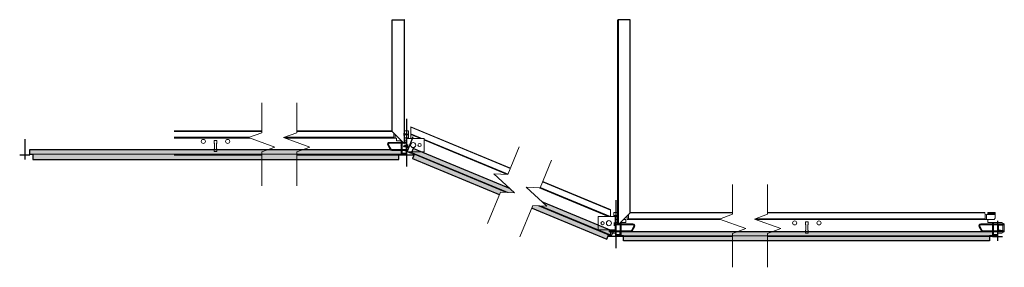
# Model space of a CAD drawing. Units: millimetres. Extents: x -192 to 1354, y 104 to 492.
import ezdxf

# ---------------------------------------------------------------- set-up
doc = ezdxf.new("R2010")
doc.units = ezdxf.units.MM
doc.layers.add('X-non-plotting', color=8, linetype='Continuous', plot=False)

# ---------------------------------------------------------------- blocks, each defined once
blk = doc.blocks.new('Break-Symbol')
at = {"lineweight": 0}
blk.add_wipeout([(-27.5, 130.1), (27.5, 130.1), (27.5, 83.2), (6.9, 75.7), (48.1, 60.7), (27.5, 53.2), (27.5, 0), (-27.5, 0), (-27.5, 53.2), (-6.9, 60.7), (-48.1, 75.7), (-27.5, 83.2)], dxfattribs=at)
at = {"color": 7, "linetype": 'Continuous', "lineweight": 13}
for points in [[(-27.5, 130.1), (-27.5, 83.2), (-48.1, 75.7), (-6.9, 60.7), (-27.5, 53.2), (-27.5, 0)], [(27.5, 130.1), (27.5, 83.2), (6.9, 75.7), (48.1, 60.7), (27.5, 53.2), (27.5, 0)]]:
    blk.add_lwpolyline(points, dxfattribs=at)
blk = doc.blocks.new('Grid_Univ_T24_Sec')
at = {"color": 0, "linetype": 'Continuous', "lineweight": 9}
blk.add_lwpolyline([(11.2, 0), (-11.2, 0, -1.183698), (-11.1, 1.3), (-9.4, 0.8), (-9.4, 0.6), (-11.1, 1.1, 0.532403), (-11.7, 0.6), (-0.8, 0.6, 0.414214), (-0.4, 1), (-0.4, 26.7, 0.414214), (-0.8, 27.1), (-2.4, 27.1, -0.414214), (-3.2, 27.9), (-3.2, 37.2, -0.414214), (-2.4, 38), (2.4, 38, -0.414214), (3.2, 37.2), (3.2, 27.9, -0.414214), (2.4, 27.1), (0.8, 27.1, 0.414214), (0.4, 26.7), (0.4, 1, 0.414214), (0.8, 0.6), (11.7, 0.6, 0.532403), (11.1, 1.1), (9.4, 0.6), (9.4, 0.8), (11.1, 1.3, -1.147782), (11.2, 0, 0.001029)], format="xyb", close=True, dxfattribs=at)
at = {"layer": 'X-non-plotting'}
blk.add_lwpolyline([(0, 57), (0, -18)], dxfattribs=at)
blk = doc.blocks.new('*U9')
at = {"color": 0, "linetype": 'Continuous', "lineweight": 9}
for p, q in [((3.7, 1.2), (3.7, -1.2)), ((4.3, 1.2), (5, 1.2)), ((5.6, 1.2), (6.2, 1.2)), ((6.8, 1.2), (7.5, 1.2)), ((8.1, 1.2), (8.7, 1.2)), ((9.3, 1.2), (10, 1.2)), ((11.3, 0.8), (11.6, 1.5)), ((11.9, -1.2), (11.3, 0.8)), ((11.6, 1.5), (12.2, -0.5)), ((11.6, 1.5), (11.9, -1.2)), ((12.4, 0.4), (12.8, 0.8)), ((12.9, -0.9), (12.4, 0.4)), ((12.8, 0.8), (13.2, -0.2)), ((12.8, 0.8), (12.9, -0.9)), ((12.2, -0.5), (11.9, -1.2)), ((13.2, -0.2), (12.9, -0.9))]:
    blk.add_line(p, q, dxfattribs=at)
for points in [[(0.2, 3.5), (0.2, -3.5), (0, -3.5), (0, 3.5)], [(3.7, 1.2), (4.6, -1.2), (4.7, -1.6), (5.2, -1.2), (4.1, 1.9)], [(5, 1.2), (5.8, -1.2), (6, -1.6), (6.4, -1.2), (5.4, 1.9)], [(6.2, 1.2), (7.1, -1.2), (7.2, -1.6), (7.7, -1.2), (6.6, 1.9)], [(7.5, 1.2), (8.3, -1.2), (8.5, -1.6), (8.9, -1.2), (7.9, 1.9)], [(8.7, 1.2), (9.6, -1.2), (9.7, -1.6), (10.2, -1.2), (9.1, 1.9)], [(8.7, 1.2), (9.6, -1.2), (9.7, -1.6), (10.2, -1.2), (9.1, 1.9)], [(10.4, 1.9), (10, 1.2), (10.8, -1.1), (10.9, -1.5), (11.2, -0.8)]]:
    blk.add_lwpolyline(points, close=True, dxfattribs=at)
for points in [[(0.2, 3.5, 0.334695), (2.7, 1.2), (3.7, 1.2)], [(3.7, -1.2), (2.7, -1.2, 0.334695), (0.2, -3.5)]]:
    blk.add_lwpolyline(points, format="xyb", dxfattribs=at)
for points in [[(2.8, 1.2), (3.7, 1.2)], [(4.1, 1.9), (4.7, -1.6)], [(5.4, 1.9), (6, -1.6)], [(6.6, 1.9), (7.2, -1.6)], [(7.9, 1.9), (8.5, -1.6)], [(9.1, 1.9), (9.7, -1.6)], [(9.1, 1.9), (9.7, -1.6)], [(10, 1.2), (9.3, 1.2)], [(10.4, 1.9), (10.9, -1.5)], [(11.3, 0.8), (10.6, 1)], [(12.4, 0.4), (11.9, 0.6)], [(13.8, 0), (13, 0.2)], [(13.8, 0), (13.2, -0.2)], [(16.2, 1.2), (16.2, 1.2)], [(3.7, -1.2), (4.6, -1.2)], [(5.2, -1.2), (5.8, -1.2)], [(6.4, -1.2), (7.1, -1.2)], [(7.7, -1.2), (8.3, -1.2)], [(8.9, -1.2), (9.6, -1.2)], [(10.7, -1), (10.1, -1.1)], [(10.2, -1.2), (10.8, -1.2)], [(11.7, -0.6), (11.2, -0.8)], [(12.7, -0.3), (12.2, -0.5)]]:
    blk.add_lwpolyline(points, dxfattribs=at)
blk = doc.blocks.new('*U11')
at = {"linetype": 'Continuous', "lineweight": 0, "true_color": 0x00648f}
h = blk.add_hatch(color=146, dxfattribs=at)
h.dxf.hatch_style = 1
h.paths.add_polyline_path([(592.5, 1.3), (592.5, 8.3), (7.5, 8.3), (7.5, 1.3)])
h = blk.add_hatch(color=146, dxfattribs=at)
h.dxf.hatch_style = 1
h.paths.add_polyline_path([(12.5, 1.3), (12.5, -6.7), (587.5, -6.7), (587.5, 1.3)])
at = {"color": 146, "linetype": 'Continuous', "lineweight": 0, "true_color": 0x00648f}
for points in [[(592.5, 1.3), (7.5, 1.3), (7.5, 8.3), (592.5, 8.3)], [(12.5, -6.7), (587.5, -6.7), (587.5, 1.3), (12.5, 1.3)]]:
    blk.add_lwpolyline(points, close=True, dxfattribs=at)
blk.add_lwpolyline([(592.5, 1.3), (592.5, 8.3), (7.5, 8.3), (7.5, 1.3), (12.5, 1.3), (12.5, -6.7), (587.5, -6.7), (587.5, 1.3), (592.5, 1.3)], close=True)
at = {"layer": 'X-non-plotting'}
for points in [[(0, 25), (0, -6.7)], [(8, 0), (-8, 0)]]:
    blk.add_lwpolyline(points, dxfattribs=at)
blk = doc.blocks.new('*U12')
at = {"linetype": 'Continuous', "lineweight": 0, "true_color": 0x00648f}
h = blk.add_hatch(color=146, dxfattribs=at)
h.dxf.hatch_style = 1
h.paths.add_polyline_path([(7.5, 8.3), (7.5, 1.3), (347.5, 1.3), (347.5, 8.3)])
h = blk.add_hatch(color=146, dxfattribs=at)
h.dxf.hatch_style = 1
h.paths.add_polyline_path([(12.5, 1.3), (12.5, -6.7), (342.5, -6.7), (342.5, 1.3)])
at = {"color": 146, "linetype": 'Continuous', "lineweight": 0, "true_color": 0x00648f}
for points in [[(347.5, 1.3), (7.5, 1.3), (7.5, 8.3), (347.5, 8.3)], [(12.5, -6.7), (342.5, -6.7), (342.5, 1.3), (12.5, 1.3)]]:
    blk.add_lwpolyline(points, close=True, dxfattribs=at)
blk.add_lwpolyline([(347.5, 1.3), (347.5, 8.3), (7.5, 8.3), (7.5, 1.3), (12.5, 1.3), (12.5, -6.7), (342.5, -6.7), (342.5, 1.3), (347.5, 1.3)], close=True)
at = {"layer": 'X-non-plotting'}
for points in [[(0, 25), (0, -6.7)], [(8, 0), (-8, 0)]]:
    blk.add_lwpolyline(points, dxfattribs=at)
blk = doc.blocks.new('Acc_Angle-Bracket')
at = {"color": 0, "linetype": 'ByBlock', "lineweight": 9}
blk.add_wipeout([(0, 21), (27, 21), (27, 0), (0, 0)], dxfattribs=at)
blk.add_lwpolyline([(27, 0), (0, 0), (0, 21), (27, 21)], close=True, dxfattribs=at)
for centre, radius in [((7, 10.5), 2.5), ((17, 10.5), 4)]:
    blk.add_circle(centre, radius, dxfattribs=at)
blk = doc.blocks.new('*U14')
at = {"color": 0, "linetype": 'Continuous', "lineweight": 9}
for p, q in [((3.7, 1.2), (3.7, -1.2)), ((4.3, 1.2), (5, 1.2)), ((5.6, 1.2), (6.2, 1.2)), ((7.5, 0.8), (7.9, 1.5)), ((8.2, -1.2), (7.5, 0.8)), ((7.9, 1.5), (8.5, -0.5)), ((7.9, 1.5), (8.2, -1.2)), ((8.7, 0.4), (9.1, 0.8)), ((9.1, -0.9), (8.7, 0.4)), ((9.1, 0.8), (9.4, -0.2)), ((9.1, 0.8), (9.1, -0.9)), ((8.5, -0.5), (8.2, -1.2)), ((9.4, -0.2), (9.1, -0.9))]:
    blk.add_line(p, q, dxfattribs=at)
for points in [[(0.2, 3.5), (0.2, -3.5), (0, -3.5), (0, 3.5)], [(3.7, 1.2), (4.6, -1.2), (4.7, -1.6), (5.2, -1.2), (4.1, 1.9)], [(5, 1.2), (5.8, -1.2), (6, -1.6), (6.4, -1.2), (5.4, 1.9)], [(5, 1.2), (5.8, -1.2), (6, -1.6), (6.4, -1.2), (5.4, 1.9)], [(6.6, 1.9), (6.2, 1.2), (7, -1.1), (7.2, -1.5), (7.4, -0.8)]]:
    blk.add_lwpolyline(points, close=True, dxfattribs=at)
for points in [[(0.2, 3.5, 0.334695), (2.7, 1.2), (3.7, 1.2)], [(3.7, -1.2), (2.7, -1.2, 0.334695), (0.2, -3.5)]]:
    blk.add_lwpolyline(points, format="xyb", dxfattribs=at)
for points in [[(2.8, 1.2), (3.7, 1.2)], [(4.1, 1.9), (4.7, -1.6)], [(5.4, 1.9), (6, -1.6)], [(5.4, 1.9), (6, -1.6)], [(6.2, 1.2), (5.6, 1.2)], [(6.6, 1.9), (7.2, -1.5)], [(7.5, 0.8), (6.9, 1)], [(8.7, 0.4), (8.1, 0.6)], [(10, 0), (9.3, 0.2)], [(10, 0), (9.4, -0.2)], [(16.2, 1.2), (16.2, 1.2)], [(3.7, -1.2), (4.6, -1.2)], [(5.2, -1.2), (5.8, -1.2)], [(7, -1), (6.4, -1.1)], [(6.4, -1.2), (7.1, -1.2)], [(8, -0.6), (7.4, -0.8)], [(8.9, -0.3), (8.5, -0.5)]]:
    blk.add_lwpolyline(points, dxfattribs=at)
blk = doc.blocks.new('*U15')
at = {"color": 0, "linetype": 'Continuous', "lineweight": 9}
for p, q in [((3.7, 1.2), (3.7, -1.2)), ((4.3, 1.2), (5, 1.2)), ((5.6, 1.2), (6.2, 1.2)), ((7.5, 0.8), (7.9, 1.5)), ((8.2, -1.2), (7.5, 0.8)), ((7.9, 1.5), (8.5, -0.5)), ((7.9, 1.5), (8.2, -1.2)), ((8.7, 0.4), (9.1, 0.8)), ((9.1, -0.9), (8.7, 0.4)), ((9.1, 0.8), (9.4, -0.2)), ((9.1, 0.8), (9.1, -0.9)), ((8.5, -0.5), (8.2, -1.2)), ((9.4, -0.2), (9.1, -0.9))]:
    blk.add_line(p, q, dxfattribs=at)
for points in [[(0.2, 3.5), (0.2, -3.5), (0, -3.5), (0, 3.5)], [(3.7, 1.2), (4.6, -1.2), (4.7, -1.6), (5.2, -1.2), (4.1, 1.9)], [(5, 1.2), (5.8, -1.2), (6, -1.6), (6.4, -1.2), (5.4, 1.9)], [(5, 1.2), (5.8, -1.2), (6, -1.6), (6.4, -1.2), (5.4, 1.9)], [(6.6, 1.9), (6.2, 1.2), (7, -1.1), (7.2, -1.5), (7.4, -0.8)]]:
    blk.add_lwpolyline(points, close=True, dxfattribs=at)
for points in [[(0.2, 3.5, 0.334695), (2.7, 1.2), (3.7, 1.2)], [(3.7, -1.2), (2.7, -1.2, 0.334695), (0.2, -3.5)]]:
    blk.add_lwpolyline(points, format="xyb", dxfattribs=at)
for points in [[(2.8, 1.2), (3.7, 1.2)], [(4.1, 1.9), (4.7, -1.6)], [(5.4, 1.9), (6, -1.6)], [(5.4, 1.9), (6, -1.6)], [(6.2, 1.2), (5.6, 1.2)], [(6.6, 1.9), (7.2, -1.5)], [(7.5, 0.8), (6.9, 1)], [(8.7, 0.4), (8.1, 0.6)], [(10, 0), (9.3, 0.2)], [(10, 0), (9.4, -0.2)], [(16.2, 1.2), (16.2, 1.2)], [(3.7, -1.2), (4.6, -1.2)], [(5.2, -1.2), (5.8, -1.2)], [(7, -1), (6.4, -1.1)], [(6.4, -1.2), (7.1, -1.2)], [(8, -0.6), (7.4, -0.8)], [(8.9, -0.3), (8.5, -0.5)]]:
    blk.add_lwpolyline(points, dxfattribs=at)

msp = doc.modelspace()

# ---------------------------------------------------------------- linework, layer by layer
at = {"color": 0, "linetype": 'Continuous', "lineweight": 9, "transparency": 16777216}
for p, q in [((50.2, 317.9), (392.4, 317.9)), ((50.2, 317.1), (392.5, 317.1)), ((395.1, 314), (395, 314.6)), ((395.1, 314), (395.5, 314.1)), ((395.1, 314), (395.1, 306.6)), ((395.1, 307.8), (395.1, 314)), ((397.2, 312.4), (397.2, 306.6)), ((421.6, 324.3), (735.1, 194.5)), ((421.6, 323.5), (735.1, 193.6)), ((421.6, 313.4), (735.1, 183.5)), ((421.6, 312.5), (735.1, 182.7)), ((421.6, 312.1), (735.1, 182.2)), ((50.2, 307.8), (395.1, 307.8)), ((50.2, 307), (395.1, 307)), ((50.2, 306.6), (399.5, 306.6)), ((389.3, 288.9), (385.6, 295.4)), ((386.8, 296.1), (390.5, 289.6)), ((388.2, 298.5), (388.2, 299.9)), ((388.2, 299.9), (406.5, 299.9)), ((406.5, 298.5), (388.2, 298.5)), ((395.1, 307), (395.1, 307.8)), ((395.1, 306.6), (395.1, 307)), ((395.1, 306.6), (397.2, 306.6)), ((399.5, 306.6), (399.5, 302.2)), ((406.5, 302.2), (399.5, 302.2)), ((406.5, 302.2), (406.5, 299.9)), ((406.5, 302.2), (407.4, 302.2)), ((406.5, 299.9), (406.5, 299.2)), ((406.5, 298.5), (406.5, 299.2)), ((406.5, 298.4), (406.5, 298.5)), ((406.5, 289.4), (406.5, 298.4)), ((408.2, 301.4), (408.2, 299.9)), ((408.2, 299.9), (408.2, 299.5)), ((408.2, 299.9), (409.7, 299.9)), ((408.2, 298.8), (408.2, 299.5)), ((408.2, 299.2), (410.3, 299.2)), ((408.2, 298.8), (408.2, 298.8)), ((408.2, 298.8), (408.2, 298.6)), ((408.2, 298.5), (408.2, 298.6)), ((408.2, 298.6), (411, 298.6)), ((408.2, 298.5), (408.2, 288.8)), ((408.2, 298.5), (411.1, 298.5)), ((411.9, 302.2), (421.2, 302.2)), ((411.9, 299.9), (425.1, 299.9)), ((411.9, 299.2), (425.2, 299.2)), ((411.9, 298.6), (425.2, 298.6)), ((411.9, 298.5), (425.2, 298.5)), ((423.2, 298), (415.4, 297.4)), ((415.4, 297.4), (415.4, 290.5)), ((415.8, 297.4), (422.7, 298)), ((415.9, 297.4), (415.8, 297.4)), ((415.8, 290.5), (415.8, 297.4)), ((415.8, 297.4), (415.8, 290.5)), ((415.8, 297.4), (415.8, 297.4)), ((415.8, 297.4), (415.8, 297.4)), ((415.9, 297.4), (422.9, 298)), ((415.9, 290.5), (415.9, 297.4)), ((425, 299.9), (421.2, 302.2)), ((422.7, 298), (422.9, 298)), ((423, 298), (422.7, 298)), ((422.9, 289.4), (422.9, 298)), ((423, 298), (422.9, 298)), ((422.9, 298), (423.1, 298)), ((423, 289.3), (423, 298)), ((423, 298), (423.2, 298)), ((423.2, 298), (423.2, 298)), ((425.2, 299.7), (425.2, 299.2)), ((425.2, 299.2), (425.2, 298.6)), ((425.2, 298.6), (425.2, 298.5)), ((425.2, 298.5), (425.2, 288.8)), ((406.9, 281.2), (50.2, 281.2)), ((406.9, 280), (50.2, 280)), ((391.9, 288.8), (406.5, 288.8)), ((391.9, 288.8), (391.9, 287.4)), ((406.5, 287.4), (391.9, 287.4)), ((406.5, 288.8), (406.5, 289.4)), ((406.5, 288.8), (406.5, 287.4)), ((406.5, 287.4), (406.5, 282.2)), ((407.2, 282.2), (406.5, 282.2)), ((406.5, 282.2), (406.5, 281.2)), ((406.9, 281.2), (406.9, 280)), ((407.2, 282.2), (407.2, 281.3)), ((407.7, 282.2), (407.2, 282.2)), ((407.2, 281.3), (407.7, 282.1)), ((407.2, 281), (407.7, 281.7)), ((407.2, 281.3), (407.2, 281.2)), ((408.1, 282.2), (407.6, 281.5)), ((407.6, 281.5), (407.6, 280.3)), ((407.6, 280.3), (408.1, 281.1)), ((407.7, 282.2), (407.7, 282.1)), ((407.8, 282.2), (407.7, 282.2)), ((407.7, 282.1), (407.7, 281.7)), ((407.8, 282.2), (407.9, 282.2)), ((407.8, 282.2), (407.8, 281.9)), ((407.9, 282.2), (408, 282.2)), ((408.1, 282.2), (408.1, 281.1)), ((408.2, 288.8), (408.2, 288.7)), ((408.2, 288.8), (425.2, 288.8)), ((408.2, 288.7), (408.2, 288.4)), ((408.2, 288.7), (425.2, 288.7)), ((408.2, 288.4), (408.2, 288.4)), ((408.2, 288), (408.2, 288.4)), ((408.2, 288.1), (425.2, 288.1)), ((408.2, 287.8), (408.2, 288)), ((408.2, 287.4), (425.1, 287.4)), ((408.2, 287.4), (408.2, 287.4)), ((408.2, 287), (408.2, 287.4)), ((408.2, 283.2), (408.2, 287)), ((408.2, 282.3), (408.2, 283.2)), ((408.2, 283.2), (414.6, 283.2)), ((415.1, 282.3), (408.2, 282.3)), ((408.2, 282.3), (408.2, 281.2)), ((408.2, 281.2), (415.1, 281.2)), ((421.2, 285.2), (414.6, 285.2)), ((414.6, 285.2), (414.6, 283.2)), ((414.6, 283.2), (414.6, 282.3)), ((414.6, 283.2), (414.6, 282.3)), ((415.1, 282.3), (415.1, 281.2)), ((415.4, 290.5), (422.8, 289.4)), ((422.7, 289.4), (415.8, 290.5)), ((415.9, 290.5), (415.8, 290.5)), ((415.8, 290.5), (415.8, 290.5)), ((415.8, 290.5), (415.8, 290.5)), ((422.9, 289.4), (415.9, 290.5)), ((425, 287.4), (421.2, 285.2)), ((735.1, 154.7), (421.6, 284.5)), ((735.1, 153.4), (421.6, 283.3)), ((422.9, 289.4), (422.7, 289.4)), ((422.7, 289.4), (423, 289.3)), ((422.8, 289.4), (423.2, 289.3)), ((422.9, 289.4), (423, 289.3)), ((423.1, 289.3), (422.9, 289.3)), ((423.2, 289.3), (423, 289.3)), ((423.2, 289.3), (423.2, 289.3)), ((425.2, 288.8), (425.2, 288.7)), ((425.2, 288.7), (425.2, 288.1)), ((425.2, 288.1), (425.2, 287.6)), ((735.1, 153.4), (735.1, 194.5)), ((763.6, 180), (763.6, 186.2)), ((766.2, 189.3), (1323.1, 189.3)), ((766.3, 190.1), (1323, 190.1)), ((1323.7, 186.2), (1323.1, 189.3)), ((1323.7, 186.2), (1325.8, 186.8)), ((1323.7, 186.2), (1323.7, 178.8)), ((1323.7, 180), (1323.7, 186.2)), ((1325.8, 186.8), (1325.8, 178.8)), ((1325.8, 186.8), (1328, 186.8)), ((1339.3, 190.1), (1328, 190.1)), ((1328, 189.3), (1328, 190.1)), ((1339.3, 189.3), (1328, 189.3)), ((1328, 188), (1328, 189.3)), ((1339.3, 188), (1328, 188)), ((1328, 187.2), (1328, 188)), ((1339.3, 187.2), (1328, 187.2)), ((1328, 186.8), (1328, 187.2)), ((1339.3, 186.8), (1328, 186.8)), ((1339.3, 189.3), (1339.3, 190.1)), ((1339.3, 188), (1339.3, 189.3)), ((1339.3, 187.2), (1339.3, 188)), ((1339.3, 186.8), (1339.3, 187.2)), ((1339.3, 181.3), (1339.3, 186.8)), ((733.5, 171.4), (733.5, 171.9)), ((733.5, 170.7), (733.5, 171.4)), ((746.8, 171.4), (733.5, 171.4)), ((733.5, 161), (733.5, 170.7)), ((746.8, 170.7), (733.5, 170.7)), ((746.8, 172.1), (733.6, 172.1)), ((746.8, 172), (733.6, 172)), ((737.5, 174.4), (733.7, 172.2)), ((736, 170.2), (735.5, 170.2)), ((735.5, 170.2), (735.5, 170.2)), ((735.5, 170.2), (735.6, 170.2)), ((735.6, 170.2), (735.6, 161.5)), ((736, 170.2), (735.6, 170.2)), ((735.7, 170.2), (736, 170.2)), ((743.3, 169.6), (736, 170.2)), ((736, 170.2), (736, 161.6)), ((736, 170.2), (742.9, 169.6)), ((736, 170.2), (736, 170.2)), ((736, 170.2), (736, 170.2)), ((746.8, 174.4), (737.5, 174.4)), ((750.5, 170.7), (747.6, 170.7)), ((750.5, 171.4), (748.3, 171.4)), ((750.5, 172), (748.9, 172)), ((750.5, 172.1), (749, 172.1)), ((750.5, 172.1), (750.5, 173.6)), ((750.5, 172), (750.5, 172.1)), ((750.5, 171.8), (750.5, 172)), ((750.5, 171.8), (750.5, 171.1)), ((750.5, 171.8), (750.5, 171.8)), ((750.5, 170.7), (750.5, 171.1)), ((750.5, 161), (750.5, 170.7)), ((751.3, 174.4), (752.2, 174.4)), ((759.2, 174.4), (752.2, 174.4)), ((752.2, 172.1), (770.5, 172.1)), ((752.2, 170.7), (752.2, 172.1)), ((770.5, 170.7), (752.2, 170.7)), ((752.2, 170.7), (752.2, 161)), ((755.7, 178.8), (759.2, 178.8)), ((759.2, 174.4), (759.2, 178.8)), ((761.5, 178.8), (761.5, 184.6)), ((761.5, 178.8), (763.6, 178.8)), ((763.6, 180), (1323.7, 180)), ((763.6, 180), (763.6, 179.2)), ((763.6, 179.2), (1323.7, 179.2)), ((763.6, 179.2), (763.6, 178.8)), ((763.6, 178.8), (1328, 178.8)), ((770.5, 170.7), (770.5, 172.1)), ((1316.7, 170.7), (1316.7, 172.1)), ((1316.7, 172.1), (1335.1, 172.1)), ((1335.1, 170.7), (1316.7, 170.7)), ((1323.7, 179.2), (1323.7, 180)), ((1323.7, 178.8), (1323.7, 179.2)), ((1323.7, 178.8), (1325.8, 178.8)), ((1336.8, 178.8), (1328, 178.8)), ((1328, 178.8), (1328, 174.4)), ((1335.1, 174.4), (1328, 174.4)), ((1335.1, 174.4), (1335.1, 172.1)), ((1335.1, 174.4), (1336.7, 174.4)), ((1335.1, 172.1), (1335.1, 171.5)), ((1335.1, 170.7), (1335.1, 171.5)), ((1335.1, 170.6), (1335.1, 170.7)), ((1335.1, 161.6), (1335.1, 170.6)), ((1336.7, 174.4), (1336.7, 172.1)), ((1336.7, 174.4), (1349.7, 174.4)), ((1336.7, 172.1), (1336.7, 171.8)), ((1336.7, 172.1), (1353.6, 172.1)), ((1336.7, 171), (1336.7, 171.8)), ((1336.7, 171.5), (1353.7, 171.5)), ((1336.7, 171), (1336.7, 171)), ((1336.7, 171), (1336.7, 170.8)), ((1336.7, 170.7), (1336.7, 170.8)), ((1336.7, 170.8), (1353.7, 170.8)), ((1336.7, 170.7), (1336.7, 161)), ((1336.7, 170.7), (1353.7, 170.7)), ((1351.7, 170.2), (1344, 169.6)), ((1344.4, 169.6), (1351.3, 170.2)), ((1344.5, 169.6), (1351.4, 170.2)), ((1353.6, 172.2), (1349.7, 174.4)), ((1351.3, 170.2), (1351.4, 170.2)), ((1351.6, 170.2), (1351.3, 170.2)), ((1351.4, 161.6), (1351.4, 170.2)), ((1351.6, 170.2), (1351.4, 170.2)), ((1351.4, 170.2), (1351.6, 170.2)), ((1351.6, 161.6), (1351.6, 170.2)), ((1351.6, 170.2), (1351.7, 170.2)), ((1351.7, 170.2), (1351.7, 170.2)), ((1353.7, 171.9), (1353.7, 171.5)), ((1353.7, 171.5), (1353.7, 170.8)), ((1353.7, 170.8), (1353.7, 170.7)), ((1353.7, 170.7), (1353.7, 161)), ((750.5, 161), (733.5, 161)), ((733.5, 160.4), (733.5, 161)), ((750.5, 160.4), (733.5, 160.4)), ((733.5, 159.9), (733.5, 160.4)), ((750.5, 159.7), (733.6, 159.7)), ((750.5, 159.6), (733.6, 159.6)), ((737.5, 157.4), (733.7, 159.6)), ((735.5, 161.5), (736, 161.6)), ((735.6, 161.5), (735.5, 161.5)), ((735.5, 161.5), (735.5, 161.5)), ((735.6, 161.5), (736, 161.6)), ((736, 161.6), (735.7, 161.6)), ((736, 161.6), (743.3, 162.7)), ((742.9, 162.7), (736, 161.6)), ((736, 161.6), (736, 161.6)), ((736, 161.6), (736, 161.6)), ((744.1, 157.4), (737.5, 157.4)), ((742.9, 169.6), (742.9, 162.7)), ((743.3, 162.7), (743.3, 169.6)), ((744.1, 155.4), (744.1, 157.4)), ((750.5, 155.4), (744.1, 155.4)), ((744.1, 154.5), (744.1, 155.4)), ((744.1, 154.5), (744.1, 155.2)), ((750.5, 160.4), (750.5, 161)), ((750.5, 160.4), (750.5, 159.9)), ((750.5, 159.9), (750.5, 159.7)), ((750.5, 155.4), (750.5, 159.6)), ((750.5, 154.7), (750.5, 155.4)), ((752.2, 159.6), (752.2, 161)), ((752.2, 161), (766.8, 161)), ((752.2, 159.6), (752.2, 154.4)), ((766.8, 159.6), (752.2, 159.6)), ((766.8, 159.6), (766.8, 161)), ((768.2, 161.8), (771.9, 168.3)), ((773.1, 167.6), (769.4, 161.1)), ((1317.9, 161.1), (1314.1, 167.6)), ((1315.3, 168.3), (1319.1, 161.8)), ((1320.5, 161), (1335.1, 161)), ((1320.5, 161), (1320.5, 159.6)), ((1335.1, 159.6), (1320.5, 159.6)), ((1335.1, 161), (1335.1, 161.6)), ((1335.1, 161), (1335.1, 159.6)), ((1335.1, 159.6), (1335.1, 154.4)), ((1336.7, 161), (1336.7, 161)), ((1336.7, 161), (1336.7, 160.6)), ((1336.7, 161), (1353.7, 161)), ((1336.7, 161), (1353.7, 161)), ((1336.7, 160.6), (1336.7, 160.6)), ((1336.7, 160.2), (1336.7, 160.6)), ((1336.7, 160.3), (1353.7, 160.3)), ((1336.7, 160), (1336.7, 160.2)), ((1336.7, 159.6), (1353.6, 159.6)), ((1336.7, 159.6), (1336.7, 159.6)), ((1336.7, 159.3), (1336.7, 159.6)), ((1336.7, 155.4), (1336.7, 159.3)), ((1336.7, 154.5), (1336.7, 155.4)), ((1336.7, 155.4), (1343.1, 155.4)), ((1349.7, 157.4), (1343.1, 157.4)), ((1343.1, 157.4), (1343.1, 155.4)), ((1343.1, 155.4), (1343.1, 154.5)), ((1343.1, 155.4), (1343.1, 154.6)), ((1344, 169.6), (1344, 162.7)), ((1344, 162.7), (1351.4, 161.6)), ((1344.5, 169.6), (1344.4, 169.6)), ((1344.4, 162.7), (1344.4, 169.6)), ((1344.4, 169.6), (1344.4, 162.7)), ((1344.4, 169.6), (1344.4, 169.6)), ((1344.4, 169.6), (1344.4, 169.6)), ((1351.3, 161.6), (1344.4, 162.7)), ((1344.5, 162.7), (1344.4, 162.7)), ((1344.4, 162.7), (1344.4, 162.7)), ((1344.4, 162.7), (1344.4, 162.7)), ((1344.5, 162.7), (1344.5, 169.6)), ((1351.4, 161.6), (1344.5, 162.7)), ((1353.6, 159.6), (1349.7, 157.4)), ((1351.4, 161.6), (1351.3, 161.6)), ((1351.3, 161.6), (1351.6, 161.6)), ((1351.4, 161.6), (1351.6, 161.6)), ((1351.4, 161.6), (1351.7, 161.5)), ((1351.6, 161.5), (1351.4, 161.6)), ((1351.7, 161.5), (1351.6, 161.6)), ((1351.7, 161.5), (1351.7, 161.5)), ((1353.7, 161), (1353.7, 160.3)), ((1353.7, 161), (1353.7, 161)), ((1353.7, 160.3), (1353.7, 159.9)), ((750.4, 154.5), (743.6, 154.5)), ((743.6, 153.4), (743.6, 154.5)), ((750.4, 153.4), (743.6, 153.4)), ((750.4, 153.4), (750.4, 154.5)), ((751.1, 153.7), (750.6, 154.4)), ((750.6, 153.3), (750.6, 154.4)), ((751.1, 152.6), (750.6, 153.3)), ((750.9, 154.4), (750.7, 154.4)), ((751, 154.4), (750.9, 154.4)), ((750.9, 154.1), (750.9, 154.4)), ((751, 154.3), (751, 154.4)), ((751.5, 154.4), (751, 154.4)), ((751, 153.9), (751, 154.3)), ((751.5, 153.6), (751, 154.3)), ((751.2, 153.6), (751, 153.9)), ((751.1, 152.6), (751.1, 153.7)), ((751.5, 153.6), (751.5, 154.4)), ((752.2, 154.4), (751.5, 154.4)), ((751.5, 153.4), (751.5, 153.6)), ((751.8, 152.2), (751.8, 153.4)), ((1335.5, 152.2), (751.8, 152.2)), ((752.2, 153.4), (752.2, 154.4)), ((1335.5, 153.4), (752.2, 153.4)), ((1335.7, 154.4), (1335.1, 154.4)), ((1335.1, 154.4), (1335.1, 153.4)), ((1335.5, 153.4), (1335.5, 152.2)), ((1335.7, 154.4), (1335.7, 153.6)), ((1336.2, 154.4), (1335.7, 154.4)), ((1335.7, 153.6), (1336.2, 154.3)), ((1335.7, 153.6), (1335.7, 153.4)), ((1335.8, 153.2), (1336.2, 153.9)), ((1336.6, 154.4), (1336.1, 153.7)), ((1336.1, 153.7), (1336.1, 152.6)), ((1336.1, 152.6), (1336.7, 153.3)), ((1336.2, 154.4), (1336.2, 154.3)), ((1336.4, 154.4), (1336.2, 154.4)), ((1336.2, 154.3), (1336.2, 153.9)), ((1336.4, 154.4), (1336.5, 154.4)), ((1336.4, 154.4), (1336.4, 154.1)), ((1336.5, 154.4), (1336.6, 154.4)), ((1336.7, 154.4), (1336.7, 153.3)), ((1343.6, 154.5), (1336.8, 154.5)), ((1336.8, 154.5), (1336.8, 153.4)), ((1336.8, 153.4), (1343.6, 153.4)), ((1343.6, 154.5), (1343.6, 153.4))]:
    msp.add_line(p, q, dxfattribs=at)
for points in [[(411.4, 298.2), (392.4, 317.2), (392.4, 492.2), (411.4, 492.2)], [(411.4, 298.2), (411.9, 298.2), (411.9, 492.2), (411.4, 492.2)], [(747.3, 170.4), (746.8, 170.4), (746.8, 492.2), (747.3, 492.2)], [(747.3, 170.4), (766.3, 189.4), (766.3, 492.2), (747.3, 492.2)]]:
    msp.add_lwpolyline(points, close=True)
msp.add_lwpolyline([(421.6, 324.3), (421.6, 283.3)], dxfattribs=at)
for points in [[(113.1, 302.9), (113.1, 298.9), (113.7, 298.2), (113.7, 290), (113.1, 289.3), (113.1, 285.4), (117.1, 285.4), (117.1, 289.3), (116.4, 290), (116.4, 298.2), (117.1, 298.9), (117.1, 302.9)], [(1041.6, 175.1), (1041.6, 171.1), (1042.3, 170.4), (1042.3, 162.2), (1041.6, 161.6), (1041.6, 157.6), (1045.6, 157.6), (1045.6, 161.6), (1045, 162.2), (1045, 170.4), (1045.6, 171.1), (1045.6, 175.1)]]:
    msp.add_lwpolyline(points, close=True, dxfattribs=at)
at = {"color": 0, "linetype": 'Continuous', "lineweight": 9, "transparency": 16777216, "flags": 128}
for points in [[(386.8, 296.1), (386.5, 295.9), (386.2, 295.7), (385.9, 295.6), (385.6, 295.4)], [(389.3, 288.9), (390, 289.3), (390.5, 289.6)], [(1323.1, 189.3), (1323.1, 189.5), (1323.1, 189.6), (1323, 189.8), (1323, 189.9), (1323, 190), (1323, 190.1), (1323, 190.1), (1323, 190.1)], [(768.2, 161.8), (768.5, 161.7), (768.8, 161.5), (769.1, 161.3), (769.4, 161.1)], [(771.9, 168.3), (772.2, 168.1), (772.5, 168), (772.8, 167.8), (773.1, 167.6)], [(1315.3, 168.3), (1315, 168.1), (1314.7, 168), (1314.4, 167.8), (1314.1, 167.6)], [(1317.9, 161.1), (1318.6, 161.5), (1319.1, 161.8)]]:
    msp.add_lwpolyline(points, dxfattribs=at)
at = {"color": 0, "linetype": 'Continuous', "lineweight": 9, "transparency": 16777216}
for centre in [(96, 301.4), (134.1, 301.4), (1024.6, 173.6), (1062.7, 173.6)]:
    msp.add_circle(centre, 3.25, dxfattribs=at)
for centre, radius, start, end in [((388.2, 296.9), 3, 90, 210), ((388.2, 296.9), 1.6, 90.0001, 210), ((424.9, 299.7), 0.3, 47.9008, 60.0007), ((391.9, 290.4), 3, 209.9999, 269.9999), ((391.9, 290.4), 1.6, 209.9994, 270.0002), ((424.9, 287.6), 0.3, 299.9978, 312.0997), ((733.8, 171.9), 0.3, 149.801, 179.9834), ((733.8, 171.9), 0.3, 119.9993, 132.0992), ((770.5, 169.1), 3, 330, 90), ((770.5, 169.1), 1.6, 330, 89.9999), ((1316.7, 169.1), 3, 90, 210), ((1316.7, 169.1), 1.6, 90.0001, 210), ((1336.8, 181.3), 2.5, 269.9999, 0.0002), ((1353.4, 171.9), 0.3, 47.9008, 60.0007), ((733.8, 159.9), 0.3, 180.0166, 210.199), ((733.8, 159.9), 0.3, 227.9003, 240.0022), ((766.8, 162.6), 1.6, 269.9998, 330.0006), ((766.8, 162.6), 3, 270.0001, 330.0001), ((1320.5, 162.6), 3, 209.9999, 269.9999), ((1320.5, 162.6), 1.6, 209.9994, 270.0002), ((1353.4, 159.9), 0.3, 299.9978, 312.0997)]:
    msp.add_arc(centre, radius, start, end, dxfattribs=at)
for points, knots in [([(425.2, 299.7), (425.2, 299.7), (425.1, 299.8), (425.1, 299.8), (425.1, 299.9), (425.1, 299.9)], [0, 0, 0, 0, 0.384644, 0.775363, 1, 1, 1, 1]), ([(407.4, 281.3), (407.4, 281.3), (407.3, 281.2), (407.1, 281.1), (407, 281.1), (406.9, 281.1)], [0, 0, 0, 0, 0.313667, 0.656768, 1, 1, 1, 1]), ([(406.9, 280), (407, 280), (407.1, 280), (407.3, 280.1), (407.5, 280.2), (407.5, 280.3), (407.6, 280.3)], [0, 0, 0, 0, 0.249895, 0.499883, 0.749946, 1, 1, 1, 1]), ([(407.7, 281.7), (407.7, 281.7), (407.7, 281.7), (407.7, 281.7), (407.7, 281.7)], [0, 0, 0, 0, 0.631527, 1, 1, 1, 1]), ([(408.2, 282.3), (408.2, 282.3), (408.2, 282.3), (408.2, 282.3), (408.1, 282.2), (408.1, 282.2), (408.1, 282.2)], [0, 0, 0, 0, 0.2490178, 0.4988039, 0.7491653, 1, 1, 1, 1]), ([(408.1, 281.1), (408.1, 281.1), (408.1, 281.1), (408.2, 281.1), (408.2, 281.1), (408.2, 281.1), (408.2, 281.2)], [0, 0, 0, 0, 0.249903, 0.499916, 0.749974, 1, 1, 1, 1]), ([(408.2, 287.4), (408.2, 287.5), (408.2, 287.6), (408.2, 287.8), (408.2, 287.8)], [0, 0, 0, 0, 0.608229, 1, 1, 1, 1]), ([(425.2, 287.6), (425.2, 287.6), (425.1, 287.5), (425.1, 287.5), (425.1, 287.4), (425.1, 287.4)], [0, 0, 0, 0, 0.384642, 0.775363, 1, 1, 1, 1]), ([(733.6, 172.1), (733.6, 172.1), (733.6, 172.1), (733.6, 172.1), (733.6, 172), (733.6, 172)], [0, 0, 0, 0, 0.54208, 0.901134, 1, 1, 1, 1]), ([(752.2, 174.4), (752.2, 174.3), (752.2, 173.9), (752.2, 173.1), (752.2, 172.5), (752.2, 172.1)], [0, 0, 0, 0, 0.106231, 0.531156, 1, 1, 1, 1]), ([(1353.7, 171.9), (1353.7, 171.9), (1353.7, 172), (1353.7, 172.1), (1353.6, 172.1), (1353.6, 172.1)], [0, 0, 0, 0, 0.384644, 0.775363, 1, 1, 1, 1]), ([(733.6, 159.6), (733.6, 159.6), (733.6, 159.7), (733.6, 159.7), (733.6, 159.7), (733.6, 159.7)], [0, 0, 0, 0, 0.5420807, 0.9011316, 1, 1, 1, 1]), ([(750.5, 159.6), (750.5, 159.6), (750.5, 159.7), (750.5, 159.7), (750.5, 159.7), (750.5, 159.7)], [0, 0, 0, 0, 0.447911, 0.847506, 1, 1, 1, 1]), ([(1336.7, 159.6), (1336.7, 159.7), (1336.7, 159.8), (1336.7, 160), (1336.7, 160)], [0, 0, 0, 0, 0.608229, 1, 1, 1, 1]), ([(1353.7, 159.9), (1353.7, 159.8), (1353.7, 159.8), (1353.7, 159.7), (1353.6, 159.6), (1353.6, 159.6)], [0, 0, 0, 0, 0.384642, 0.775363, 1, 1, 1, 1]), ([(750.6, 154.4), (750.6, 154.4), (750.6, 154.5), (750.5, 154.5), (750.5, 154.5), (750.5, 154.5), (750.4, 154.5)], [0, 0, 0, 0, 0.250835, 0.501196, 0.750982, 1, 1, 1, 1]), ([(750.4, 153.4), (750.5, 153.4), (750.5, 153.4), (750.6, 153.3), (750.6, 153.3)], [0, 0, 0, 0, 0.500083, 1, 1, 1, 1]), ([(751, 153.9), (751, 153.9), (751, 153.9), (751, 153.9), (751, 153.9)], [0, 0, 0, 0, 0.631527, 1, 1, 1, 1]), ([(751.1, 152.6), (751.2, 152.5), (751.2, 152.4), (751.4, 152.3), (751.6, 152.2), (751.7, 152.2), (751.8, 152.2)], [0, 0, 0, 0, 0.250054, 0.500117, 0.750105, 1, 1, 1, 1]), ([(751.8, 153.4), (751.7, 153.4), (751.6, 153.4), (751.4, 153.4), (751.3, 153.5), (751.3, 153.5)], [0, 0, 0, 0, 0.343232, 0.686333, 1, 1, 1, 1]), ([(1336, 153.5), (1336, 153.5), (1335.9, 153.4), (1335.7, 153.4), (1335.6, 153.4), (1335.5, 153.4)], [0, 0, 0, 0, 0.313667, 0.656768, 1, 1, 1, 1]), ([(1335.5, 152.2), (1335.6, 152.2), (1335.7, 152.2), (1335.9, 152.3), (1336, 152.4), (1336.1, 152.5), (1336.1, 152.6)], [0, 0, 0, 0, 0.249895, 0.499883, 0.749946, 1, 1, 1, 1]), ([(1336.2, 153.9), (1336.3, 153.9), (1336.3, 153.9), (1336.3, 153.9), (1336.3, 153.9)], [0, 0, 0, 0, 0.631527, 1, 1, 1, 1]), ([(1336.8, 154.5), (1336.8, 154.5), (1336.8, 154.5), (1336.7, 154.5), (1336.7, 154.5), (1336.7, 154.4), (1336.7, 154.4)], [0, 0, 0, 0, 0.2490178, 0.4988039, 0.7491653, 1, 1, 1, 1]), ([(1336.7, 153.3), (1336.7, 153.3), (1336.7, 153.3), (1336.7, 153.4), (1336.8, 153.4), (1336.8, 153.4), (1336.8, 153.4)], [0, 0, 0, 0, 0.249903, 0.499916, 0.749974, 1, 1, 1, 1])]:
    msp.add_open_spline(points, degree=3, knots=knots, dxfattribs=at)

# ---------------------------------------------------------------- block references
for p in [(415.1, 279.9), (743.6, 152.1)]:
    msp.add_blockref('Grid_Univ_T24_Sec', p)
at = {"color": 1, "yscale": 0.5, "zscale": 0.5}
for p, xscale in [((410.8, 312.5), 0.5), ((747.9, 184.7), -0.5)]:
    msp.add_blockref('*U9', p, dxfattribs=dict(at, xscale=xscale))

# ---------------------------------------------------------------- next in the draw order: block references
for p in [(215.1, 231.8), (954.6, 104)]:
    msp.add_blockref('Break-Symbol', p)

# ---------------------------------------------------------------- next in the draw order: block references
msp.add_blockref('*U11', (-184.4, 279.9))
at = {"xscale": -1}
msp.add_blockref('*U11', (1343.1, 152.1), dxfattribs=at)

# ---------------------------------------------------------------- next in the draw order: block references
msp.add_blockref('Acc_Angle-Bracket', (442.5, 285.2), dxfattribs=at)
msp.add_blockref('Acc_Angle-Bracket', (715.9, 162.7))

# ---------------------------------------------------------------- next in the draw order: block references
at = {"rotation": 337.4999999999986}
msp.add_blockref('*U12', (415.6, 285.6), dxfattribs=at)
at = {"color": 1, "xscale": -0.75, "yscale": 0.75, "zscale": 0.75}
msp.add_blockref('*U14', (417.3, 293.9), dxfattribs=at)
at = {"color": 1, "xscale": -0.75, "yscale": 0.75, "zscale": 0.75, "rotation": 180}
msp.add_blockref('*U15', (741, 171.4), dxfattribs=at)

# ---------------------------------------------------------------- next in the draw order: block references
at = {"rotation": 337.4999999999986}
msp.add_blockref('Break-Symbol', (567.6, 162.3), dxfattribs=at)

doc.saveas('drawing.dxf')
